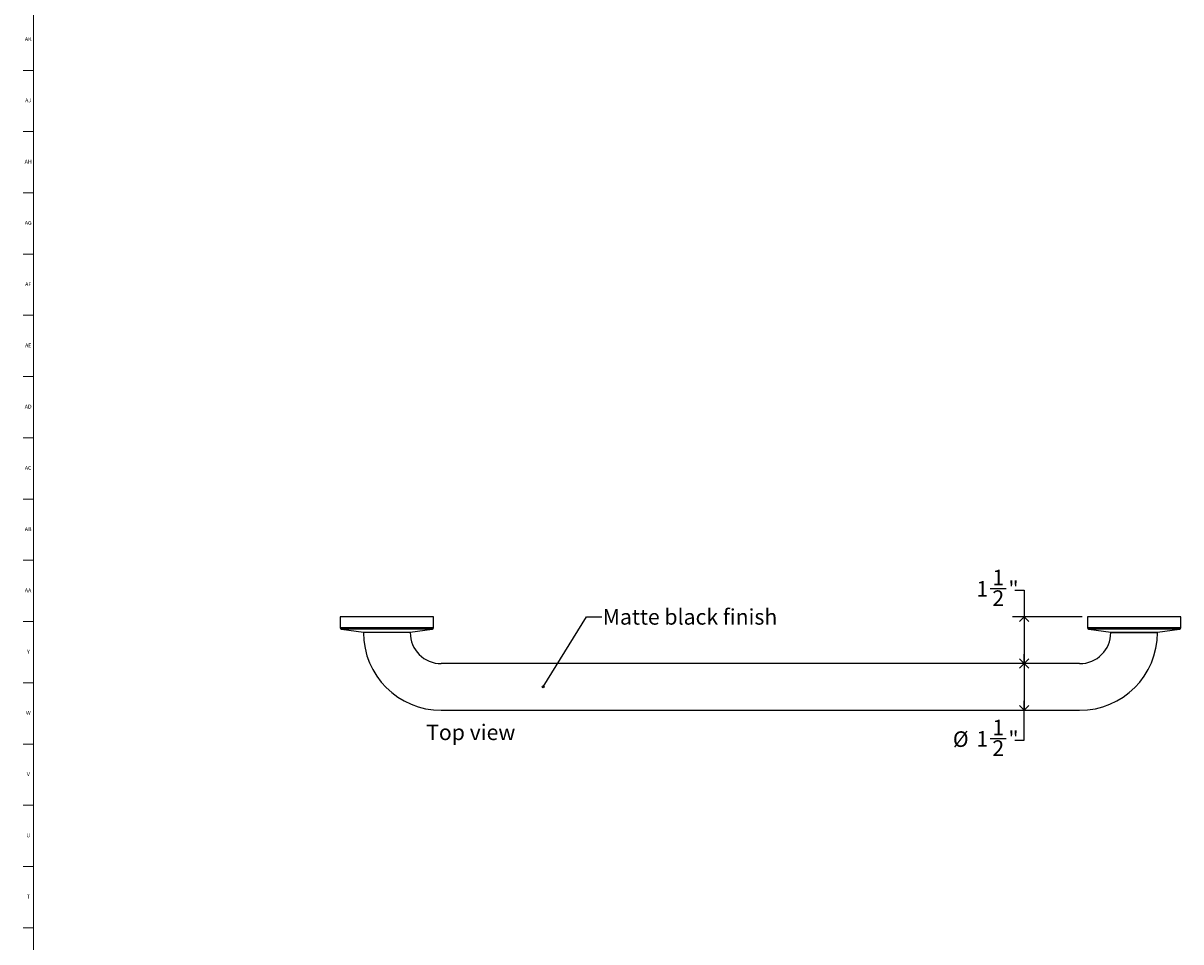
# Model space of a CAD drawing. Units: inches. Extents: x 0 to 90, y 0 to 120.
# Drawn here: x 0 to 37, y 30 to 60 of the extents above; entities that cross this region are included whole.
import ezdxf

# ---------------------------------------------------------------- set-up
doc = ezdxf.new("R2010")
doc.units = ezdxf.units.IN
doc.header["$MEASUREMENT"] = 0
for name, color, linetype in [('DIMS', 5, 'Continuous'), ('NOTES', 1, 'Continuous'), ('TITLE', 8, 'Continuous')]:
    doc.layers.add(name, color=color, linetype=linetype)
doc.styles.add('SLDTEXTSTYLE1', font='TXT', dxfattribs={"width": 0.75})
doc.dimstyles.new('SLDDIMSTYLE4', dxfattribs={"dimtxt": 0.5, "dimasz": 0.3, "dimexe": 0, "dimexo": 0.0625, "dimgap": 0.125, "dimtad": 0, "dimtih": 1, "dimtoh": 1, "dimdec": 6, "dimrnd": 1e-09, "dimzin": 12, "dimdsep": 46, "dimlunit": 5, "dimtxsty": 'SLDTEXTSTYLE1', "dimblk1": 'OPEN90', "dimblk2": 'OPEN90', "dimsah": 1, "dimcen": 0.09, "dimadec": 0, "dimazin": 3, "dimtfac": 1, "dimtofl": 0, "dimtmove": 0, "dimatfit": 3, "dimldrblk": 'OPEN90', "dimfxl": 0, "dimfrac": 2, "dimtolj": 1, "dimtzin": 12, "dimarcsym": 0})
doc.dimstyles.new('SLDDIMSTYLE5', dxfattribs={"dimtxt": 0.18, "dimasz": 0.066667, "dimexe": 0, "dimexo": 0.0625, "dimgap": 0, "dimtad": 0, "dimtih": 1, "dimtoh": 1, "dimdec": 0, "dimrnd": 1e-09, "dimzin": 0, "dimdsep": 46, "dimlunit": 5, "dimtxsty": 'Standard', "dimblk1": 'ORIGIN', "dimblk2": 'ORIGIN', "dimsah": 1, "dimcen": 0.09, "dimadec": 0, "dimazin": 0, "dimtfac": 0.2, "dimtdec": 0, "dimtofl": 0, "dimtmove": 0, "dimatfit": 3, "dimldrblk": 'ORIGIN', "dimfxl": 0, "dimfrac": 2, "dimtolj": 1, "dimtzin": 0, "dimarcsym": 0})

# ---------------------------------------------------------------- blocks, each defined once
blk = doc.blocks.new('_Open90')
at = {"color": 0, "linetype": 'ByBlock', "lineweight": -2}
for p, q in [((0, 0), (-1, 0)), ((-0.5, 0.5), (0, 0)), ((0, 0), (-0.5, -0.5))]:
    blk.add_line(p, q, dxfattribs=at)
blk = doc.blocks.new('_D_4')
at = {"layer": 'DIMS'}
for p, q in [((32.315, 38.963), (32.315, 37.463)), ((32.315, 36.508), (32.315, 37.463)), ((31.219, 36.56), (31.735, 36.56)), ((32.015, 36.508), (32.315, 36.508))]:
    blk.add_line(p, q, dxfattribs=at)
at = {"layer": 'DIMS', "xscale": 0.3, "yscale": 0.3}
for p, rotation in [((32.315, 38.963), 90.0000000000004), ((32.315, 37.463), 270.0000000000004)]:
    blk.add_blockref('_Open90', p, dxfattribs=dict(at, rotation=rotation))
at = {"layer": 'DIMS', "char_height": 0.5, "attachment_point": 1, "style": 'SLDTEXTSTYLE1'}
for s, insert in [('%%c', (30.023, 36.787)), ('1', (31.293, 37.16)), ('"', (31.809, 36.795)), ('1', (30.777, 36.795)), ('2', (31.293, 36.499))]:
    blk.add_mtext(s, dxfattribs=dict(at, insert=insert))
blk = doc.blocks.new('_D_5')
at = {"layer": 'DIMS'}
for p, q in [((31.219, 41.38), (31.735, 41.38)), ((32.015, 41.329), (32.315, 41.329)), ((32.315, 41.329), (32.315, 40.463)), ((34.178, 40.463), (31.94, 40.463)), ((32.315, 40.463), (32.315, 38.963))]:
    blk.add_line(p, q, dxfattribs=at)
at = {"layer": 'DIMS', "xscale": 0.3, "yscale": 0.3}
for p, rotation in [((32.315, 40.463), 90.0000000000004), ((32.315, 38.963), 270.0000000000004)]:
    blk.add_blockref('_Open90', p, dxfattribs=dict(at, rotation=rotation))
at = {"layer": 'DIMS', "char_height": 0.5, "attachment_point": 1, "style": 'SLDTEXTSTYLE1'}
for s, insert in [('1', (31.293, 41.981)), ('"', (31.809, 41.615)), ('1', (30.777, 41.615)), ('2', (31.293, 41.319))]:
    blk.add_mtext(s, dxfattribs=dict(at, insert=insert))
blk = doc.blocks.new('_Origin')
at = {"color": 0, "linetype": 'ByBlock', "lineweight": -2}
blk.add_line((0, 0), (-1, 0), dxfattribs=at)
blk.add_circle((0, 0), 0.5, dxfattribs=at)

msp = doc.modelspace()

# ---------------------------------------------------------------- linework, layer by layer
at = {"color": 7, "linetype": 'Continuous', "lineweight": 25}
for p, q in [((10.3446543, 40.4626196), (10.3446543, 40.1223954)), ((13.3446543, 40.4626196), (10.3446543, 40.4626196)), ((13.3446543, 40.1223954), (13.3446543, 40.4626196)), ((34.3446543, 40.4626196), (34.3446543, 40.1223954)), ((37.3446543, 40.4626196), (34.3446543, 40.4626196)), ((37.3446543, 40.1223954), (37.3446543, 40.4626196)), ((10.3880461, 40.072834), (11.0946543, 39.9786196)), ((11.0946543, 39.9786196), (11.0946543, 39.9626196)), ((11.0946543, 39.9786196), (11.8446543, 39.9786196)), ((11.8446543, 39.9786196), (12.5946543, 39.9786196)), ((12.5946543, 39.9786196), (13.3012624, 40.072834)), ((12.5946543, 39.9626196), (12.5946543, 39.9786196)), ((34.3880461, 40.072834), (35.0946543, 39.9786196)), ((35.0946543, 39.9786196), (35.0946543, 39.9626196)), ((35.0946543, 39.9786196), (35.8446543, 39.9786196)), ((35.8446543, 39.9786196), (36.5946543, 39.9786196)), ((36.5946543, 39.9786196), (37.3012624, 40.072834)), ((36.5946543, 39.9626196), (36.5946543, 39.9786196)), ((34.0946543, 38.9626196), (13.5946543, 38.9626196)), ((13.5946543, 37.4626196), (34.0946543, 37.4626196))]:
    msp.add_line(p, q, dxfattribs=at)
at = {"color": 8, "linetype": 'Continuous', "lineweight": 25}
for p, q in [((10.3446543, 40.1223954), (13.3446543, 40.1223954)), ((11.8446543, 40.072834), (10.3880461, 40.072834)), ((12.5946543, 39.9626196), (11.0946543, 39.9626196)), ((13.3012624, 40.072834), (11.8446543, 40.072834)), ((34.3446543, 40.1223954), (37.3446543, 40.1223954)), ((35.8446543, 40.072834), (34.3880461, 40.072834)), ((35.0946543, 39.9626196), (36.5946543, 39.9626196)), ((37.3012624, 40.072834), (35.8446543, 40.072834))]:
    msp.add_line(p, q, dxfattribs=at)
at = {"color": 7, "linetype": 'Continuous', "lineweight": 25}
for centre, radius, start, end in [((10.3946543, 40.1223954), 0.05, 180, 262.40535663), ((13.5946543, 39.9626196), 2.5, 180, 270), ((13.5946543, 39.9626196), 1, 180, 270), ((13.2946543, 40.1223954), 0.05, 277.59464337, 0), ((34.0946543, 39.9626196), 1, 270, 0), ((34.0946543, 39.9626196), 2.5, 270, 0), ((34.3946543, 40.1223954), 0.05, 180, 262.40535663), ((37.2946543, 40.1223954), 0.05, 277.59464337, 360)]:
    msp.add_arc(centre, radius, start, end, dxfattribs=at)
at = {"layer": 'TITLE', "linetype": 'Continuous', "lineweight": 18}
for p, q in [((0.5, 0.5), (0.5, 119.5)), ((0.5, 58.0314961), (0.1653543, 58.0314961)), ((0.5, 56.0629921), (0.1653543, 56.0629921)), ((0.5, 54.0944882), (0.1653543, 54.0944882)), ((0.5, 52.1259843), (0.1653543, 52.1259843)), ((0.5, 50.1574803), (0.1653543, 50.1574803)), ((0.5, 48.1889764), (0.1653543, 48.1889764)), ((0.5, 46.2204724), (0.1653543, 46.2204724)), ((0.5, 44.2519685), (0.1653543, 44.2519685)), ((0.5, 42.2834646), (0.1653543, 42.2834646)), ((0.5, 40.3149606), (0.1653543, 40.3149606)), ((0.5, 38.3464567), (0.1653543, 38.3464567)), ((0.5, 36.3779528), (0.1653543, 36.3779528)), ((0.5, 34.4094488), (0.1653543, 34.4094488)), ((0.5, 32.4409449), (0.1653543, 32.4409449)), ((0.5, 30.4724409), (0.1653543, 30.4724409))]:
    msp.add_line(p, q, dxfattribs=at)

# ---------------------------------------------------------------- texts
at = {"layer": 'NOTES', "char_height": 0.5, "attachment_point": 1, "style": 'SLDTEXTSTYLE1'}
for s, insert in [('Matte black finish', (18.7773995, 40.7159932)), ('Top view', (13.1079135, 37.006223))]:
    msp.add_mtext(s, dxfattribs=dict(at, insert=insert))
at = {"layer": 'TITLE', "char_height": 0.125, "attachment_point": 2, "style": 'SLDTEXTSTYLE1'}
for s, insert in [('AK', (0.3272663, 59.0970915)), ('AJ', (0.3265284, 57.1285875)), ('AH', (0.3273242, 55.1600836)), ('AG', (0.3272084, 53.1915797)), ('AF', (0.326297, 51.2230757)), ('AE', (0.3278739, 49.2545718)), ('AD', (0.3261378, 47.2860679)), ('AC', (0.3263259, 45.3175639)), ('AB', (0.3267021, 43.34906)), ('AA', (0.3225788, 41.380556)), ('Y', (0.3321997, 39.4120521)), ('W', (0.3327784, 37.4435482)), ('V', (0.330753, 35.4750442)), ('U', (0.3328508, 33.5065403)), ('T', (0.332301, 31.5380364))]:
    msp.add_mtext(s, dxfattribs=dict(at, insert=insert))

# ---------------------------------------------------------------- dimensions: what is measured, and where the dimension line sits
at = {"layer": 'DIMS'}
dim = msp.add_linear_dim(base=(32.3148773, 38.9626196), p1=(34.3446543, 40.4626196), p2=(34.0946543, 38.9626196), angle=90, dimstyle='SLDDIMSTYLE4', dxfattribs=at)
dim.commit()
dim.dimension.update_dxf_attribs({"geometry": '_D_5', "text_midpoint": (32.3148773, 41.3287613), "dimtype": 160})
dim = msp.add_linear_dim(base=(32.3148773, 37.4626196), p1=(34.0946543, 38.9626196), p2=(34.0946543, 37.4626196), angle=90, text='%%c<>', dimstyle='SLDDIMSTYLE4', dxfattribs=at)
dim.commit()
dim.dimension.update_dxf_attribs({"geometry": '_D_4', "text_midpoint": (32.3148773, 36.5082169), "dimtype": 160})

# ---------------------------------------------------------------- leaders
at = {"layer": 'NOTES'}
msp.add_leader([(16.867623, 38.2149123), (18.2549213, 40.4635827), (18.7549213, 40.4635827)], dimstyle='SLDDIMSTYLE5', dxfattribs=at)

doc.saveas('drawing.dxf')
